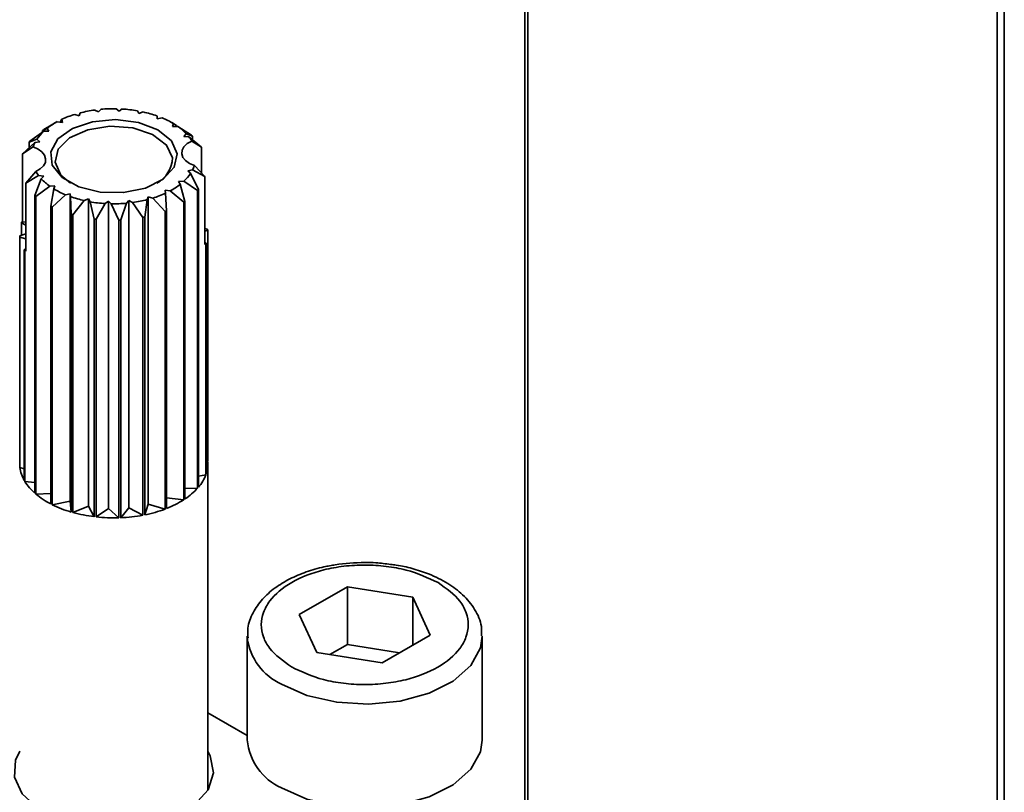
# Model space of a CAD drawing. Units: millimetres. Extents: x 10 to 410, y 10 to 268.
# Drawn here: x 48 to 49, y 223 to 224 of the extents above; entities that cross this region are included whole.
import ezdxf

# ---------------------------------------------------------------- set-up
doc = ezdxf.new("R2010")
doc.units = ezdxf.units.MM

msp = doc.modelspace()

# ---------------------------------------------------------------- linework, layer by layer
at = {"color": 8, "linetype": 'Continuous', "lineweight": 35}
for p, q in [((49.0898, 232.4573), (49.0898, 221.7372)), ((48.5909, 231.7804), (48.5909, 223.0378))]:
    msp.add_line(p, q, dxfattribs=at)
at = {"color": 7, "linetype": 'Continuous', "lineweight": 35}
for p, q in [((49.0975, 221.7327), (49.0975, 232.4529)), ((48.5878, 231.7774), (48.5878, 223.0396)), ((48.114, 223.8688), (48.1091, 223.8702)), ((48.115, 223.8719), (48.114, 223.8688)), ((48.1345, 223.8728), (48.1305, 223.8749)), ((48.1369, 223.8756), (48.1345, 223.8728)), ((48.1562, 223.8736), (48.1532, 223.8762)), ((48.1597, 223.876), (48.1562, 223.8736)), ((48.1774, 223.8711), (48.1757, 223.8741)), ((48.1819, 223.8729), (48.1774, 223.8711)), ((48.1968, 223.8655), (48.1966, 223.8687)), ((48.0859, 223.8598), (48.0762, 223.8541)), ((48.0887, 223.8615), (48.0859, 223.8598)), ((48.096, 223.8618), (48.0906, 223.8625)), ((48.0944, 223.8633), (48.0955, 223.865)), ((48.0944, 223.8633), (48.0944, 223.862)), ((48.0955, 223.865), (48.096, 223.8618)), ((48.202, 223.8666), (48.1968, 223.8655)), ((48.2153, 223.8598), (48.2125, 223.8615)), ((48.2131, 223.8573), (48.2143, 223.8604)), ((48.2186, 223.8575), (48.2131, 223.8573)), ((48.2143, 223.8604), (48.2174, 223.8585)), ((48.2174, 223.8575), (48.2174, 223.8585)), ((48.2333, 223.848), (48.2186, 223.8575)), ((48.0762, 223.8523), (48.0614, 223.8417)), ((48.0749, 223.8532), (48.0798, 223.8554)), ((48.0749, 223.8532), (48.0749, 223.8514)), ((48.0816, 223.8524), (48.0762, 223.8523)), ((48.0798, 223.8554), (48.0816, 223.8524)), ((48.2251, 223.8469), (48.2276, 223.8497)), ((48.2305, 223.8463), (48.2251, 223.8469)), ((48.2276, 223.8497), (48.2344, 223.847)), ((48.2344, 223.8432), (48.2344, 223.847)), ((48.0668, 223.8403), (48.0537, 223.8284)), ((48.0605, 223.8406), (48.0689, 223.8438)), ((48.0605, 223.8406), (48.0605, 223.8346)), ((48.072, 223.8412), (48.0668, 223.8403)), ((48.0689, 223.8438), (48.072, 223.8412)), ((48.244, 223.8354), (48.2305, 223.8463)), ((48.244, 223.8354), (48.2335, 223.8419)), ((48.0648, 223.8357), (48.0537, 223.8284)), ((48.0537, 223.8284), (48.0537, 223.7562)), ((48.244, 223.8078), (48.244, 223.8354)), ((48.2364, 223.8158), (48.2475, 223.8042)), ((48.0572, 223.7971), (48.0677, 223.8095)), ((48.0572, 223.7971), (48.0707, 223.8052)), ((48.0707, 223.8052), (48.0761, 223.8046)), ((48.0761, 223.8046), (48.0736, 223.8018)), ((48.2292, 223.8103), (48.2344, 223.8112)), ((48.2323, 223.8076), (48.2292, 223.8103)), ((48.2407, 223.7904), (48.2323, 223.8076)), ((48.2475, 223.8042), (48.2344, 223.8112)), ((48.0572, 223.725), (48.0572, 223.7971)), ((48.0736, 223.8018), (48.0668, 223.784)), ((48.0826, 223.7939), (48.0881, 223.7942)), ((48.0881, 223.7942), (48.0869, 223.7911)), ((48.2196, 223.799), (48.225, 223.7992)), ((48.2214, 223.7961), (48.2196, 223.799)), ((48.2263, 223.7778), (48.2214, 223.7961)), ((48.225, 223.7992), (48.2398, 223.7894)), ((48.2475, 223.8042), (48.2475, 223.732)), ((48.0668, 223.4676), (48.0668, 223.784)), ((48.0679, 223.7831), (48.0826, 223.7939)), ((48.0869, 223.7911), (48.0838, 223.7726)), ((48.0853, 223.7718), (48.0992, 223.7849)), ((48.0992, 223.7849), (48.1044, 223.7859)), ((48.1044, 223.7859), (48.1046, 223.7828)), ((48.1044, 223.4593), (48.1044, 223.7859)), ((48.2052, 223.7897), (48.2106, 223.789)), ((48.2057, 223.7865), (48.2052, 223.7897)), ((48.2068, 223.7678), (48.2057, 223.7865)), ((48.2106, 223.789), (48.225, 223.777)), ((48.2398, 223.473), (48.2398, 223.7894)), ((48.2407, 223.474), (48.2407, 223.7904)), ((48.0679, 223.7831), (48.0679, 223.4667)), ((48.1046, 223.7828), (48.1053, 223.7641)), ((48.1071, 223.7635), (48.1193, 223.7786)), ((48.1193, 223.7786), (48.1238, 223.7804)), ((48.1238, 223.4538), (48.1238, 223.7804)), ((48.1238, 223.7804), (48.1255, 223.7774)), ((48.1255, 223.7774), (48.1299, 223.759)), ((48.1319, 223.7588), (48.1415, 223.7755)), ((48.1415, 223.7755), (48.145, 223.7779)), ((48.145, 223.4513), (48.145, 223.7779)), ((48.145, 223.7779), (48.148, 223.7752)), ((48.148, 223.7752), (48.156, 223.7579)), ((48.158, 223.758), (48.1643, 223.7759)), ((48.1643, 223.7759), (48.1667, 223.7787)), ((48.1667, 223.4521), (48.1667, 223.7787)), ((48.1667, 223.7787), (48.1707, 223.7766)), ((48.1707, 223.7766), (48.1816, 223.7607)), ((48.1835, 223.761), (48.1862, 223.7796)), ((48.1862, 223.7796), (48.1872, 223.7827)), ((48.1872, 223.4561), (48.1872, 223.7827)), ((48.1872, 223.7827), (48.1921, 223.7813)), ((48.1921, 223.7813), (48.2052, 223.7672)), ((48.225, 223.4606), (48.225, 223.777)), ((48.2263, 223.7778), (48.2263, 223.4614)), ((48.0838, 223.4562), (48.0838, 223.7726)), ((48.0853, 223.7718), (48.0853, 223.4554)), ((48.1053, 223.4476), (48.1053, 223.7641)), ((48.1071, 223.7635), (48.1071, 223.4471)), ((48.2052, 223.4508), (48.2052, 223.7672)), ((48.2068, 223.7678), (48.2068, 223.4514)), ((48.0524, 223.7549), (48.0524, 223.7416)), ((48.0524, 223.7549), (48.0572, 223.7525)), ((48.0537, 223.7562), (48.0528, 223.756)), ((48.0537, 223.7562), (48.0572, 223.7558)), ((48.1299, 223.4426), (48.1299, 223.759)), ((48.1319, 223.7588), (48.1319, 223.4424)), ((48.156, 223.4415), (48.156, 223.7579)), ((48.158, 223.758), (48.158, 223.4416)), ((48.1816, 223.4442), (48.1816, 223.7607)), ((48.1835, 223.761), (48.1835, 223.4446)), ((48.0572, 223.7434), (48.0507, 223.741)), ((48.2503, 223.7483), (48.2475, 223.7491)), ((48.2475, 223.7461), (48.2505, 223.7472)), ((48.2505, 223.5022), (48.2505, 223.7472)), ((48.0507, 223.496), (48.0507, 223.741)), ((48.0509, 223.7398), (48.0509, 223.4949)), ((48.0509, 223.7398), (48.0572, 223.7381)), ((48.2488, 223.7333), (48.2475, 223.734)), ((48.2484, 223.7322), (48.2475, 223.732)), ((48.2484, 223.7322), (48.2484, 223.4872)), ((48.2488, 223.7333), (48.2488, 223.4883)), ((48.0572, 223.7272), (48.0555, 223.7262)), ((48.0555, 223.4812), (48.0555, 223.7262)), ((48.0562, 223.7251), (48.0562, 223.4801)), ((48.0562, 223.7251), (48.0572, 223.725)), ((48.2505, 223.5022), (48.2488, 223.5016)), ((48.0509, 223.4949), (48.0555, 223.4936)), ((48.2506, 223.1519), (48.2506, 223.4991)), ((48.0562, 223.4801), (48.0668, 223.479)), ((48.2484, 223.4872), (48.2407, 223.4858)), ((48.2398, 223.473), (48.2263, 223.4726)), ((48.0679, 223.4667), (48.0838, 223.4674)), ((48.0853, 223.4554), (48.1044, 223.4593)), ((48.1053, 223.4476), (48.1044, 223.4593)), ((48.225, 223.4606), (48.2068, 223.4628)), ((48.1071, 223.4471), (48.1238, 223.4538)), ((48.1299, 223.4426), (48.1238, 223.4538)), ((48.1319, 223.4424), (48.145, 223.4513)), ((48.156, 223.4415), (48.145, 223.4513)), ((48.158, 223.4416), (48.1667, 223.4521)), ((48.1816, 223.4442), (48.1667, 223.4521)), ((48.1835, 223.4446), (48.1872, 223.4561)), ((48.2052, 223.4508), (48.1872, 223.4561)), ((48.399, 223.368), (48.3479, 223.3386)), ((48.4687, 223.3572), (48.399, 223.368)), ((48.399, 223.368), (48.399, 223.3068)), ((48.4872, 223.3169), (48.4687, 223.3572)), ((48.4687, 223.3063), (48.4687, 223.3572)), ((48.3479, 223.3386), (48.3664, 223.2984)), ((48.2925, 223.3155), (48.2925, 223.2053)), ((48.2925, 223.3155), (48.2926, 223.3138)), ((48.4361, 223.2875), (48.4872, 223.3169)), ((48.5425, 223.2053), (48.5425, 223.3155)), ((48.3805, 223.2962), (48.399, 223.3068)), ((48.399, 223.3068), (48.4545, 223.2981)), ((48.3664, 223.2984), (48.4361, 223.2875)), ((48.2506, 223.2343), (48.2925, 223.2101))]:
    msp.add_line(p, q, dxfattribs=at)
at = {"color": 7, "linetype": 'Continuous', "lineweight": 35, "flags": 128}
for points in [[(48.218, 223.8282), (48.2119, 223.8421), (48.1975, 223.8538), (48.1768, 223.8617), (48.1525, 223.8647), (48.128, 223.8625), (48.1066, 223.8553), (48.0911, 223.8441), (48.0836, 223.8304), (48.0852, 223.8162), (48.0956, 223.8032), (48.1134, 223.7932), (48.1363, 223.7877), (48.1611, 223.7872), (48.1845, 223.792), (48.2033, 223.8014), (48.215, 223.814), (48.218, 223.8282)], [(48.213, 223.824), (48.2067, 223.8376), (48.1919, 223.8487), (48.1708, 223.8558), (48.1466, 223.8577), (48.123, 223.854), (48.1037, 223.8455), (48.0915, 223.8333), (48.0882, 223.8194), (48.0945, 223.8058), (48.1047, 223.7972)], [(48.2364, 223.8158), (48.2311, 223.8181), (48.2269, 223.8211), (48.2242, 223.8246), (48.223, 223.8284), (48.2233, 223.8323), (48.2253, 223.8359), (48.2288, 223.8392), (48.2335, 223.8419)], [(48.0677, 223.8095), (48.0724, 223.8123), (48.0759, 223.8156), (48.0779, 223.8192), (48.0782, 223.8231), (48.077, 223.8269), (48.0743, 223.8304), (48.0701, 223.8334), (48.0648, 223.8357)], [(48.5425, 223.2053), (48.5407, 223.1929), (48.5303, 223.1742), (48.5116, 223.1578), (48.4859, 223.1449), (48.4551, 223.1365), (48.4215, 223.1332), (48.3877, 223.1352), (48.356, 223.1425), (48.329, 223.1544)], [(48.0506, 223.1933), (48.0462, 223.184), (48.045, 223.1657), (48.0532, 223.1481), (48.0701, 223.1326), (48.0941, 223.1207), (48.1231, 223.1134), (48.1546, 223.1113), (48.1857, 223.1147), (48.2137, 223.1232), (48.2361, 223.1362), (48.2509, 223.1523), (48.2568, 223.1703), (48.2532, 223.1885), (48.2506, 223.1933)]]:
    msp.add_lwpolyline(points, dxfattribs=at)
at = {"color": 8, "linetype": 'Continuous', "lineweight": 35, "flags": 128}
msp.add_lwpolyline([(48.329, 223.2646), (48.356, 223.2527), (48.3877, 223.2455), (48.4215, 223.2434), (48.4551, 223.2467), (48.4859, 223.2551), (48.5116, 223.268), (48.5303, 223.2844), (48.5407, 223.3031), (48.5425, 223.3158)], dxfattribs=at)
at = {"color": 7, "linetype": 'Continuous', "lineweight": 35}
for centre, radius, start, end in [((48.1407, 223.7677), 0.1073, 107.1348, 114.9135), ((48.1487, 223.74), 0.1361, 97.7091, 104.3477), ((48.1506, 223.7256), 0.1507, 89.0107, 95.213), ((48.151, 223.7307), 0.1455, 80.2184, 86.5678), ((48.1556, 223.7532), 0.1225, 70.4855, 77.6063), ((48.126, 223.7968), 0.0747, 118.3134, 128.2221), ((48.1673, 223.7831), 0.0904, 58.709, 67.4331), ((48.1841, 223.8087), 0.0598, 43.3255, 54.8186), ((48.1087, 223.817), 0.048, 132.7239, 146.0288), ((48.1224, 223.7822), 0.0854, 122.7379, 123.7977), ((48.1891, 223.7959), 0.0684, 48.4573, 49.6868), ((48.1026, 223.8054), 0.0549, 138.6643, 140.0883), ((48.0974, 223.8243), 0.0345, 152.4601, 160.6812), ((48.1977, 223.8209), 0.0415, 30.4772, 37.7416), ((48.1811, 223.8251), 0.0319, 298.8629, 357.9721), ((48.2038, 223.8272), 0.0345, 332.4601, 340.6812), ((48.1035, 223.8306), 0.0415, 210.4772, 217.7416), ((48.1925, 223.8345), 0.048, 312.7239, 326.0288), ((48.1171, 223.8428), 0.0598, 223.3255, 234.8186), ((48.1752, 223.8547), 0.0747, 298.3134, 308.2221), ((48.1121, 223.8352), 0.0684, 228.4573, 229.6868), ((48.1339, 223.8683), 0.0904, 238.709, 247.4331), ((48.1605, 223.8838), 0.1073, 287.1348, 294.9135), ((48.1986, 223.8256), 0.0549, 318.6643, 320.0883), ((48.1456, 223.8983), 0.1225, 250.4855, 257.6063), ((48.1502, 223.9207), 0.1455, 260.2184, 266.5678), ((48.1506, 223.9259), 0.1507, 269.0107, 275.213), ((48.1525, 223.9115), 0.1361, 277.7091, 284.3477), ((48.1788, 223.8488), 0.0854, 302.7379, 303.7977), ((48.1314, 223.8644), 0.1034, 242.6046, 243.5376), ((48.1448, 223.8986), 0.1402, 253.6652, 254.4267), ((48.1619, 223.8821), 0.1228, 290.6082, 291.4401), ((48.0878, 223.7432), 0.0373, 159.9138, 161.7562), ((48.1501, 223.9244), 0.1666, 263.0536, 263.7327), ((48.1506, 223.9303), 0.1725, 271.7802, 272.4435), ((48.1528, 223.9138), 0.1558, 280.6735, 281.3834), ((48.2169, 223.7441), 0.0337, 5.3297, 7.2987), ((48.0843, 223.7441), 0.0337, 185.3297, 187.2987), ((48.2134, 223.745), 0.0373, 339.9138, 341.7562), ((48.0939, 223.7479), 0.0441, 209.4958, 211.1435), ((48.084, 223.4991), 0.0334, 174.6656, 185.3344), ((48.2165, 223.4991), 0.0341, 341.5084, 5.2103), ((48.0879, 223.4999), 0.0374, 187.7238, 209.9942), ((48.1026, 223.5088), 0.0546, 211.7469, 229.0272), ((48.2069, 223.5029), 0.0445, 319.4917, 339.3232), ((48.1886, 223.5189), 0.0687, 303.3147, 318.1341), ((48.1223, 223.5318), 0.0849, 230.1201, 242.9922), ((48.1694, 223.5481), 0.1037, 291.1448, 302.404), ((48.1392, 223.5649), 0.1221, 243.7895, 253.8859), ((48.1562, 223.5822), 0.1403, 281.2278, 290.4279), ((48.1484, 223.5966), 0.155, 254.5504, 263.157), ((48.1506, 223.6134), 0.172, 263.7623, 271.7939), ((48.151, 223.6077), 0.1663, 272.388, 280.6006), ((48.3544, 223.2111), 0.0621, 185.3348, 245.8216)]:
    msp.add_arc(centre, radius, start, end, dxfattribs=at)
at = {"color": 8, "linetype": 'Continuous', "lineweight": 35}
msp.add_arc((48.3549, 223.3218), 0.0628, 187.3492, 245.6358, dxfattribs=at)
at = {"color": 7, "linetype": 'Continuous', "lineweight": 35}
for points, knots in [([(48.3801, 223.3904), (48.3781, 223.3901), (48.3695, 223.3885), (48.355, 223.3842), (48.3373, 223.3767), (48.3215, 223.3671), (48.308, 223.3551), (48.2981, 223.3407), (48.2925, 223.3263), (48.2932, 223.317), (48.2934, 223.3134)], [0, 0, 0, 0, 0.040429, 0.173337, 0.30782, 0.449466, 0.595394, 0.745677, 0.902711, 1, 1, 1, 1]), ([(48.4955, 223.3726), (48.4847, 223.3776), (48.4681, 223.3854), (48.4403, 223.3903), (48.4178, 223.3917), (48.3952, 223.3904), (48.3677, 223.3854), (48.338, 223.3739), (48.3179, 223.3568), (48.3091, 223.3409), (48.3067, 223.3279), (48.3091, 223.3149), (48.3174, 223.2989), (48.3309, 223.2892), (48.3396, 223.283)], [0, 0, 0, 0, 0.119728, 0.18418, 0.25, 0.31582, 0.380272, 0.5, 0.619728, 0.68418, 0.75, 0.81582, 0.880272, 1, 1, 1, 1]), ([(48.4175, 223.394), (48.4069, 223.3937), (48.3942, 223.3933), (48.3821, 223.3908), (48.3801, 223.3904)], [0, 0, 0, 0, 0.831923, 1, 1, 1, 1]), ([(48.445, 223.3919), (48.4398, 223.3926), (48.4308, 223.3939), (48.4215, 223.394), (48.4175, 223.394)], [0, 0, 0, 0, 0.573046, 1, 1, 1, 1]), ([(48.5417, 223.3159), (48.5418, 223.3192), (48.5421, 223.329), (48.5351, 223.3444), (48.5227, 223.3597), (48.5059, 223.3723), (48.4874, 223.3816), (48.4686, 223.3876), (48.4549, 223.3909), (48.447, 223.3917), (48.445, 223.3919)], [0, 0, 0, 0, 0.087763, 0.255143, 0.419632, 0.570645, 0.730794, 0.853246, 0.962369, 1, 1, 1, 1]), ([(48.3396, 223.283), (48.3504, 223.2779), (48.367, 223.2701), (48.3948, 223.2652), (48.4173, 223.2638), (48.4399, 223.2652), (48.4674, 223.2701), (48.497, 223.2817), (48.5172, 223.2988), (48.5259, 223.3146), (48.5283, 223.3277), (48.526, 223.3406), (48.5176, 223.3567), (48.5042, 223.3663), (48.4955, 223.3726)], [0, 0, 0, 0, 0.119728, 0.18418, 0.25, 0.31582, 0.380272, 0.5, 0.619728, 0.68418, 0.75, 0.81582, 0.880272, 1, 1, 1, 1])]:
    msp.add_open_spline(points, degree=3, knots=knots, dxfattribs=at)

doc.saveas('drawing.dxf')
